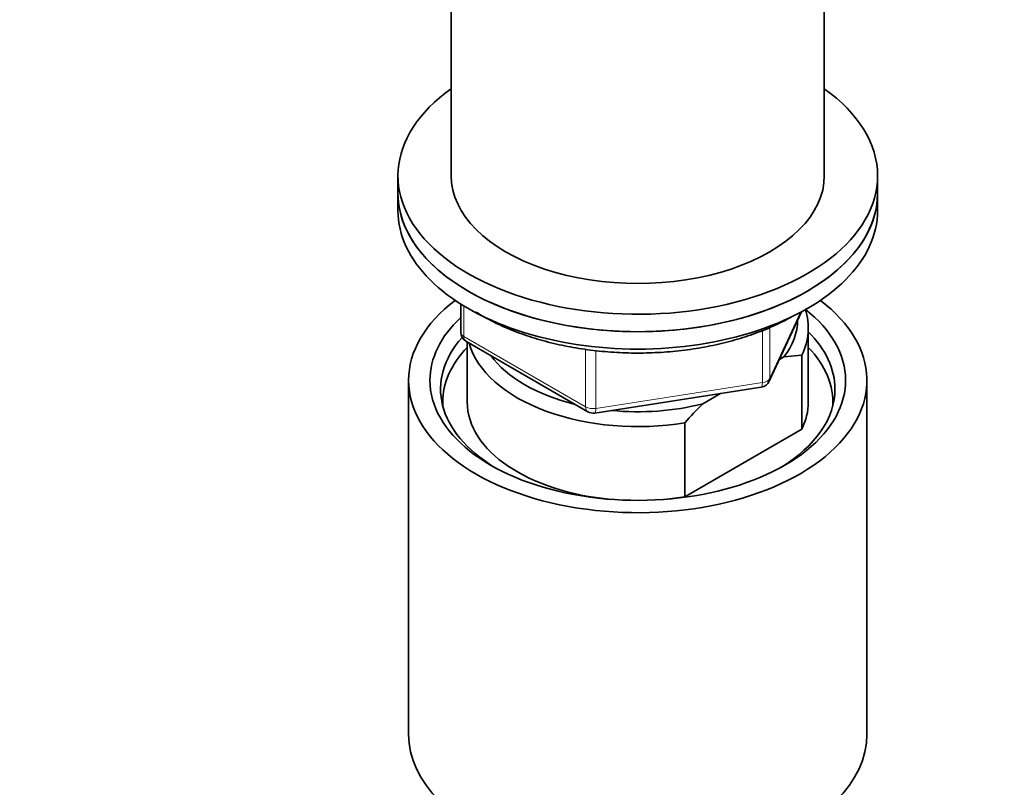
# Model space of a CAD drawing. Units: millimetres. Extents: x 0 to 1478, y 0 to 1758.
# Drawn here: x 924 to 1016, y 535 to 607 of the extents above; entities that cross this region are included whole.
import ezdxf
from ezdxf import colors
from ezdxf.entities.mleader import LeaderData, LeaderLine
from ezdxf.math import Vec2, Vec3

# ---------------------------------------------------------------- set-up
doc = ezdxf.new("R2010")
doc.units = ezdxf.units.MM
doc.layers.add('DV6_Défaut', color=7, linetype='Continuous')
doc.layers.add('Défaut', color=7, linetype='Continuous')

# ---------------------------------------------------------------- blocks, each defined once
blk = doc.blocks.new('_DOT')
at = {"color": 0}
blk.add_line((0, 0), (-1, 0), dxfattribs=at)
at = {"color": 0, "const_width": 0.333}
blk.add_lwpolyline([(-0.1665, 0, 1), (0.1665, 0, 1)], format="xyb", close=True, dxfattribs=at)
blk = doc.blocks.new('SE5')
at = {"layer": 'DV6_Défaut', "color": 7, "linetype": 'Continuous', "lineweight": 35}
for p, q in [((964.191, 619.266), (964.191, 592.322)), ((999.191, 592.322), (999.191, 619.266)), ((959.191, 592.322), (959.191, 590.689)), ((1004.191, 590.689), (1004.191, 592.322)), ((959.191, 590.689), (959.191, 589.056)), ((1004.191, 589.056), (1004.191, 590.689)), ((965.076, 580.296), (965.076, 577.659)), ((994.029, 573.054), (997.049, 579.563)), ((997.691, 571.093), (997.691, 578.033)), ((965.576, 576.793), (977.007, 570.193)), ((965.691, 576.726), (965.691, 571.093)), ((997.067, 575.48), (995.398, 575.332)), ((997.067, 568.54), (997.067, 575.48)), ((995.398, 575.332), (994.972, 575.087)), ((960.191, 573.134), (960.191, 539.927)), ((1003.191, 539.927), (1003.191, 573.134)), ((977.659, 570.071), (993.274, 572.486)), ((989.441, 571.893), (987.782, 570.936)), ((986.113, 569.155), (986.113, 562.215)), ((986.113, 562.215), (997.067, 568.54))]:
    blk.add_line(p, q, dxfattribs=at)
at = {"layer": 'DV6_Défaut', "color": 7, "linetype": 'Continuous', "lineweight": 18}
for p, q in [((965.368, 580.114), (965.368, 577.25)), ((994.087, 573.325), (996.96, 579.515)), ((993.38, 572.917), (993.38, 577.802)), ((994.087, 578.099), (994.087, 573.325)), ((965.368, 577.25), (976.799, 570.651)), ((976.799, 570.651), (976.799, 576.035)), ((977.765, 575.928), (977.765, 570.501)), ((977.765, 570.501), (993.38, 572.917))]:
    blk.add_line(p, q, dxfattribs=at)
at = {"layer": 'DV6_Défaut', "color": 7, "linetype": 'Continuous', "lineweight": 35}
for centre, radius, start, end in [((966.076, 577.659), 1, 180, 240), ((993.122, 573.475), 1, 278.79398, 335.10391), ((1013.198, 545.431), 36.006, 134.90004, 138.78432), ((977.507, 571.059), 1, 240, 278.79398)]:
    blk.add_arc(centre, radius, start, end, dxfattribs=at)
for centre, major_axis, start_param, end_param in [((981.691, 592.322), (22.5, 0), 2.461919, 6.283185), ((981.691, 592.322), (22.5, 0), 0, 0.679674), ((981.691, 592.322), (-17.5, 0), 0, 3.141593), ((981.691, 590.689), (-22.5, 0), 0, 3.141593), ((981.691, 590.689), (22.5, 0), 3.141593, 6.283185), ((981.691, 589.056), (-22.5, 0), 0, 3.141593), ((981.691, 573.134), (-21.5, 0), 5.634393, 6.283185), ((981.691, 573.134), (-21.5, 0), 0, 3.790385), ((981.691, 573.134), (-19.5, 0), 0, 3.776413), ((981.691, 578.033), (-16, 0), 2.861555, 3.334584), ((981.691, 573.134), (-19.5, 0), 5.732278, 6.283185), ((981.691, 578.849), (-15, 0), 2.723403, 3.134557), ((981.691, 572.318), (18.5, 0), 0, 0.525915), ((981.691, 572.318), (18.5, 0), 2.670494, 3.900316), ((981.691, 578.033), (16, 0), 3.295483, 4.992427), ((981.691, 571.093), (-18.3, 0), 5.776416, 6.283185), ((981.691, 571.093), (-18.3, 0), 3.104748, 3.648362), ((981.691, 578.849), (15, 0), 3.544169, 4.309813), ((981.691, 572.318), (18.5, 0), 5.524462, 6.283185), ((981.691, 571.093), (-18.3, 0), 0, 0.036845), ((981.691, 571.093), (16, 0), 3.141593, 4.555639), ((981.691, 578.849), (15, 0), 4.545696, 5.130579), ((981.691, 571.093), (-16, 0), 2.861555, 3.141593), ((981.691, 571.093), (16, 0), 4.869139, 4.992427), ((981.691, 539.927), (-21.5, 0), 0, 3.141593)]:
    blk.add_ellipse(centre, major_axis=major_axis, ratio=0.57735, start_param=start_param, end_param=end_param, dxfattribs=at)
at = {"layer": 'DV6_Défaut', "color": 7, "linetype": 'Continuous', "lineweight": 18}
for centre, major_axis, ratio, start_param, end_param in [((966.076, 577.659), (1, 0), 0.57735, 3.141593, 3.926991), ((966.076, 577.659), (0.5, 0.866), 0.57735, 2.356194, 3.141593), ((993.122, 573.475), (-0.153, 0.988), 0.211325, 3.141593, 4.080475), ((993.122, 573.475), (1, 0), 0.57735, 4.974188, 6.021386), ((993.122, 573.475), (-0.907, 0.421), 0.788675, 3.141593, 3.492472), ((977.507, 571.059), (-1, 0), 0.57735, 0.785398, 1.832596), ((977.507, 571.059), (0.5, 0.866), 0.57735, 2.356194, 3.141593), ((977.507, 571.059), (-0.153, 0.988), 0.211325, 3.141593, 4.080475)]:
    blk.add_ellipse(centre, major_axis=major_axis, ratio=ratio, start_param=start_param, end_param=end_param, dxfattribs=at)
at = {"layer": 'DV6_Défaut', "color": 7, "linetype": 'Continuous', "lineweight": 35}
blk.add_open_spline([(966.5, 579.537), (966.686, 579.421), (967.401, 578.993), (968.729, 578.307), (970.56, 577.549), (972.514, 576.912), (974.569, 576.401), (976.701, 576.023), (978.889, 575.779), (981.106, 575.674), (983.33, 575.707), (985.536, 575.878), (987.7, 576.186), (989.797, 576.627), (991.81, 577.199), (993.696, 577.89), (995.152, 578.559), (995.881, 578.956), (996.111, 579.084)], degree=3, knots=[0, 0, 0, 0, 0.024464, 0.092311, 0.160142, 0.227914, 0.295616, 0.363254, 0.430844, 0.498405, 0.565956, 0.63352, 0.701111, 0.768753, 0.836466, 0.904273, 0.972186, 1, 1, 1, 1], dxfattribs=at)

msp = doc.modelspace()

# ---------------------------------------------------------------- block references
at = {"layer": 'Défaut'}
msp.add_blockref('SE5', (0, 0), dxfattribs=at)

# ---------------------------------------------------------------- leaders
at = {"layer": 'Défaut', "color": 7, "linetype": 'Continuous', "lineweight": 18}
ml = msp.add_multileader_mtext('Standard', dxfattribs=at)
ml.set_content('{\\pxsm0.9;\\fSolid Edge ISO|b1||i0||c0|p34;\\W1.;18/10/2022\\P}', color=256)
ml.set_leader_properties()
ml.set_arrow_properties(name='DOT')
ml.build(insert=Vec2(0, 0))
ml.multileader.update_dxf_attribs({"leader_type": 0, "dogleg_length": 0, "arrow_head_size": 12})
ctx = ml.context
ctx.base_point, ctx.char_height, ctx.arrow_head_size, ctx.landing_gap_size = Vec3(1390.407, 1750.708), 12, 12, 4.2
notes = []
notes.append((ctx, [(0, (0, 0, 0), (0, 0), (1, 0), 1, [])]))
ctx.mtext.insert = Vec3(1392.407, 1756.828)
for ctx, leaders in notes:
    for number, flags, end, landing, length, lines in leaders:
        leader = LeaderData()
        leader.index, (leader.has_last_leader_line, leader.has_dogleg_vector, leader.attachment_direction) = number, flags
        leader.last_leader_point, leader.dogleg_vector, leader.dogleg_length = Vec3(end), Vec3(landing), length
        for number, points, colour, breaks in lines:
            line = LeaderLine()
            line.index, line.vertices, line.color, line.breaks = number, Vec3.list(points), colors.encode_raw_color(colour), breaks
            leader.lines.append(line)
        ctx.leaders.append(leader)

doc.saveas('drawing.dxf')
